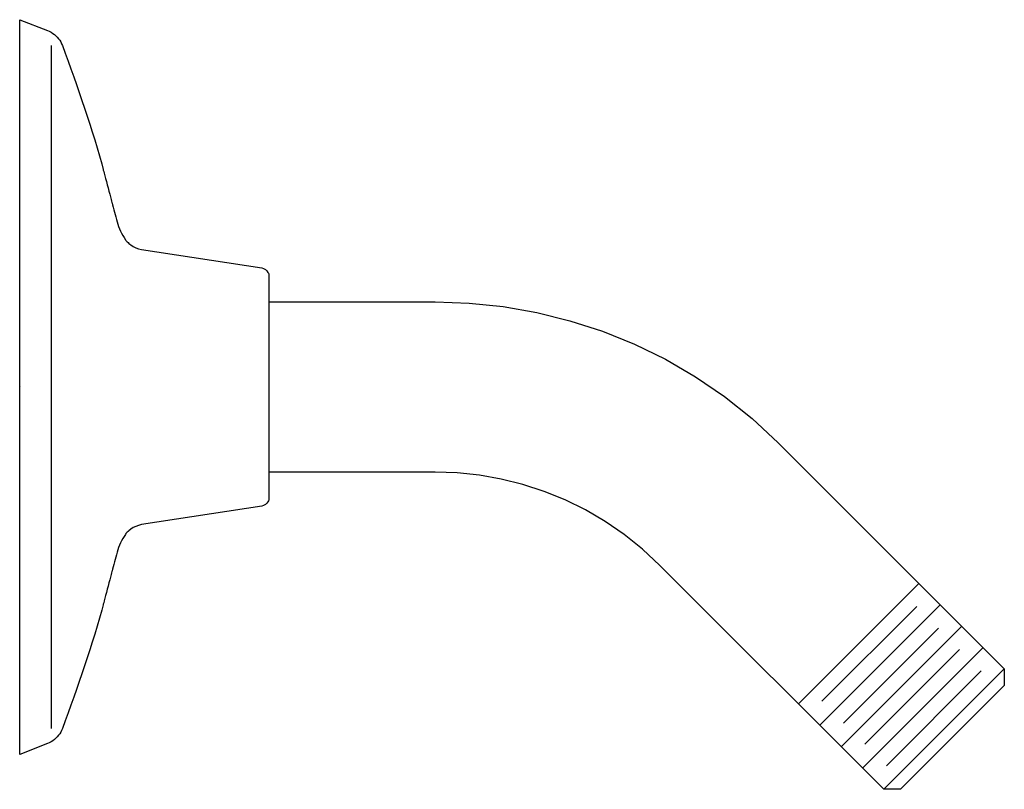
# Model space of a CAD drawing. Units: inches. Extents: x 0 to 4.69, y -1.92 to 1.75.
import ezdxf

# ---------------------------------------------------------------- set-up
doc = ezdxf.new("R2010")
doc.units = ezdxf.units.IN
doc.header["$LTSCALE"] = 0.5
doc.header["$MEASUREMENT"] = 0
doc.styles.get("Standard").update_dxf_attribs({"font": 'architxt.shx'})

msp = doc.modelspace()

# ---------------------------------------------------------------- linework, layer by layer
msp.add_lwpolyline([(0, -1.75), (0, 1.75), (0.132, 1.6986), (0.1411, 1.6947), (0.1497, 1.6901), (0.1578, 1.685), (0.1654, 1.6793), (0.1725, 1.6731), (0.179, 1.6664), (0.185, 1.6593), (0.1905, 1.6517), (0.1953, 1.6439), (0.1996, 1.6357), (0.2032, 1.6272), (0.217, 1.5899), (0.2307, 1.5526), (0.2442, 1.5153), (0.2576, 1.478), (0.2709, 1.4406), (0.284, 1.4032), (0.2968, 1.3657), (0.3095, 1.3282), (0.322, 1.2905), (0.3341, 1.2528), (0.3461, 1.215), (0.3577, 1.1771), (0.369, 1.1391), (0.38, 1.1009), (0.3907, 1.0627), (0.3976, 1.0369), (0.3985, 1.0338), (0.4002, 1.0274), (0.4026, 1.0182), (0.4057, 1.0067), (0.4092, 0.9935), (0.413, 0.979), (0.4171, 0.9638), (0.4212, 0.9483), (0.4253, 0.9331), (0.4291, 0.9186), (0.4326, 0.9053), (0.4357, 0.8939), (0.4381, 0.8847), (0.4398, 0.8783), (0.4407, 0.8752), (0.4427, 0.8675), (0.4456, 0.8562), (0.4484, 0.8448), (0.4513, 0.8333), (0.4543, 0.8218), (0.4573, 0.8103), (0.4605, 0.7988), (0.464, 0.7874), (0.4676, 0.7761), (0.4715, 0.7649), (0.4758, 0.7539), (0.4804, 0.743), (0.4855, 0.7324), (0.491, 0.722), (0.4971, 0.7118), (0.5036, 0.702), (0.5064, 0.6985), (0.5095, 0.6949), (0.5128, 0.6914), (0.5163, 0.6879), (0.52, 0.6845), (0.5298, 0.6767), (0.5408, 0.6698), (0.5531, 0.6639), (0.5664, 0.6591), (0.5807, 0.6556), (1.1534, 0.5676, -0.228844), (1.1829, 0.5463, -0.127045), (1.1875, 0.5279), (1.1875, 0), (1.1875, -0.5279, -0.127045), (1.1829, -0.5463, -0.228844), (1.1534, -0.5676), (0.5807, -0.6556), (0.5664, -0.6591), (0.5531, -0.6639), (0.5408, -0.6698), (0.5298, -0.6767), (0.52, -0.6845), (0.5163, -0.6879), (0.5128, -0.6914), (0.5095, -0.6949), (0.5064, -0.6985), (0.5036, -0.702), (0.4971, -0.7118), (0.491, -0.722), (0.4855, -0.7324), (0.4804, -0.743), (0.4758, -0.7539), (0.4715, -0.7649), (0.4676, -0.7761), (0.464, -0.7874), (0.4605, -0.7988), (0.4573, -0.8103), (0.4543, -0.8218), (0.4513, -0.8333), (0.4484, -0.8448), (0.4456, -0.8562), (0.4427, -0.8675), (0.4407, -0.8752), (0.4398, -0.8783), (0.4381, -0.8847), (0.4357, -0.8939), (0.4326, -0.9053), (0.4291, -0.9186), (0.4253, -0.9331), (0.4212, -0.9483), (0.4171, -0.9638), (0.413, -0.979), (0.4092, -0.9935), (0.4057, -1.0067), (0.4026, -1.0182), (0.4002, -1.0274), (0.3985, -1.0338), (0.3976, -1.0369), (0.3907, -1.0627), (0.38, -1.1009), (0.369, -1.1391), (0.3577, -1.1771), (0.3461, -1.215), (0.3341, -1.2528), (0.322, -1.2905), (0.3095, -1.3282), (0.2968, -1.3657), (0.284, -1.4032), (0.2709, -1.4406), (0.2576, -1.478), (0.2442, -1.5153), (0.2307, -1.5526), (0.217, -1.5899), (0.2032, -1.6272), (0.1996, -1.6357), (0.1953, -1.6439), (0.1905, -1.6517), (0.185, -1.6593), (0.179, -1.6664), (0.1725, -1.6731), (0.1654, -1.6793), (0.1578, -1.685), (0.1497, -1.6901), (0.1411, -1.6947), (0.132, -1.6986)], format="xyb", close=True)
for points in [[(0.1511, -1.6272), (0.1511, 0), (0.1511, 1.6272)], [(1.1875, 0.4058), (1.9791, 0.4058), (2.1415, 0.4002), (2.3031, 0.3833), (2.4634, 0.3553), (2.6216, 0.3161), (2.7771, 0.2659), (2.9292, 0.2046), (3.0771, 0.1324), (3.2203, 0.0492), (3.358, -0.0449), (3.4895, -0.1498), (3.6142, -0.2655), (4.6914, -1.3427), (4.6914, -1.4218), (4.1967, -1.9165), (4.1175, -1.9165), (3.0508, -0.8498), (2.9679, -0.7728), (2.8809, -0.7031), (2.7901, -0.6407), (2.696, -0.5856), (2.599, -0.5379), (2.4995, -0.4976), (2.398, -0.4645), (2.2948, -0.4388), (2.1903, -0.4205), (2.085, -0.4095), (1.9791, -0.4058), (1.1875, -0.4058)], [(4.1175, -1.9165), (3.0508, -0.8498)], [(3.7108, -1.5099), (4.2847, -0.936)], [(3.8127, -1.6117), (4.3866, -1.0378)], [(3.8224, -1.4974), (4.2742, -1.0456)], [(3.9146, -1.7136), (4.4884, -1.1397)], [(3.9259, -1.6009), (4.3777, -1.1492)], [(4.0164, -1.8155), (4.5903, -1.2416)], [(4.0269, -1.7018), (4.4786, -1.2501)], [(4.6914, -1.3426), (4.1175, -1.9165)], [(4.1295, -1.8045), (4.5813, -1.3528)]]:
    msp.add_lwpolyline(points)

# ---------------------------------------------------------------- texts
at = {"layer": 'Defpoints', "flags": 8}
for tag, p, s in [('MODELNUMBER', (0, 0), 'K-45129'), ('TRADENAME', (0, -0.0017), 'ALTEO'), ('PRODUCT', (0, -0.0033), 'SHOWER ARM & FLANGE'), ('MATERIAL', (0, -0.005), 'BRASS')]:
    msp.add_attdef(tag, p, s, height=0.001, dxfattribs=at)

doc.saveas('drawing.dxf')
